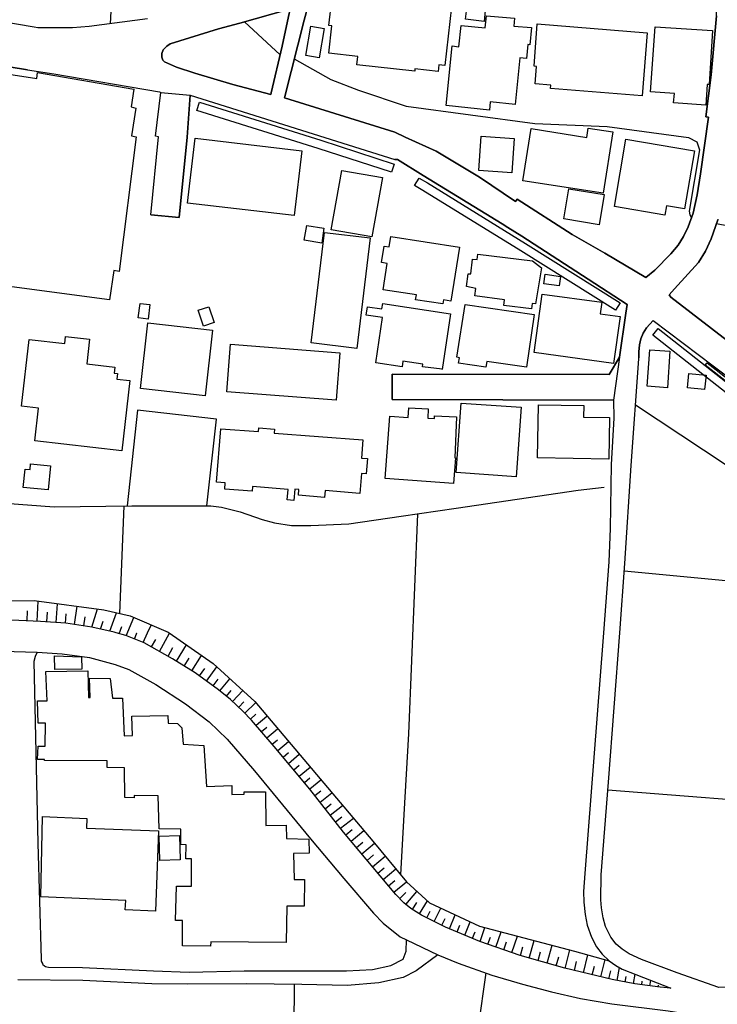
# Model space of a CAD drawing. Extents: x -10 to 410, y -24 to 273.
# Drawn here: x 280 to 332, y 145 to 219 of the extents above; entities that cross this region are included whole.
import ezdxf

# ---------------------------------------------------------------- set-up
doc = ezdxf.new("R2010")
doc.units = 0
for name, color, linetype in [('05_DM_LINE', 7, 'Continuous'), ('06_HOUSE_POLY', 160, 'Continuous'), ('08_ROAD_LINE', 3, 'Continuous'), ('09_ROAD_POLY', 5, 'Continuous'), ('12_KASEN_LINE', 4, 'Continuous'), ('13_KASEN_POLY', 253, 'Continuous')]:
    doc.layers.add(name, color=color, linetype=linetype)

msp = doc.modelspace()

# ---------------------------------------------------------------- linework, layer by layer
at = {"layer": '05_DM_LINE', "color": 253}
for p, q in [((296.373985, 218.795947), (299.053925, 216.327192)), ((287.013661, 174.417088), (287.334055, 182.49911)), ((339.773576, 176.167025), (324.87905, 177.592778)), ((280.818346, 173.839001), (280.883803, 175.342786)), ((282.249094, 173.741333), (282.348657, 175.151411)), ((280.063525, 173.866218), (280.098665, 174.624139)), ((281.543883, 173.792148), (281.593837, 174.518547)), ((282.933634, 173.698269), (282.983588, 174.381949)), ((283.618175, 173.592849), (283.829015, 174.963997)), ((284.908363, 173.393723), (285.334177, 174.76866)), ((286.273655, 173.08108), (286.773538, 174.471693)), ((284.308572, 173.487429), (284.41916, 174.17886)), ((285.568443, 173.241277), (285.773427, 173.842791)), ((287.499075, 172.741222), (288.079229, 174.11237)), ((286.973698, 172.897629), (287.164212, 173.436614)), ((288.108512, 172.502993), (288.289035, 172.967909)), ((288.289035, 172.967909), (288.293859, 172.979622)), ((288.773416, 172.241338), (289.108624, 172.967909)), ((289.108624, 172.967909), (289.383887, 173.553748)), ((289.999181, 171.573334), (290.758824, 172.932769)), ((289.398356, 171.909231), (289.713927, 172.471815)), ((290.648581, 171.206087), (291.008938, 171.858416)), ((291.263875, 170.846764), (292.013873, 172.061677)), ((291.853676, 170.479517), (292.223679, 171.073279)), ((292.43383, 170.124155), (293.148687, 171.276367)), ((292.993313, 169.741233), (293.38881, 170.288142)), ((293.523513, 169.354521), (294.299004, 170.41716)), ((294.028564, 168.987446), (294.393745, 169.487329)), ((294.528448, 168.612447), (295.278445, 169.518679)), ((295.013862, 168.214022), (295.379042, 168.651377)), ((295.483428, 167.807673), (296.243072, 168.631912)), ((295.948172, 167.381859), (296.323343, 167.795959)), ((296.398446, 166.952256), (297.209077, 167.729641)), ((296.829083, 166.499053), (297.223546, 166.874052)), ((297.243183, 166.03431), (298.053814, 166.72953)), ((297.648671, 165.557681), (298.053814, 165.901501)), ((298.058637, 165.081052), (298.863411, 165.776444)), ((298.46378, 164.608557), (298.863411, 164.952205)), ((298.868235, 164.131928), (299.678866, 164.811646)), ((299.268555, 163.65151), (299.678866, 163.991368)), ((299.668875, 163.170919), (300.488463, 163.858388)), ((300.068506, 162.694462), (300.48364, 163.03811)), ((300.473649, 162.213871), (301.293926, 162.901512)), ((300.873969, 161.733453), (301.289103, 162.081063)), ((301.2736, 161.256996), (302.103524, 161.948254)), ((301.658417, 160.764692), (302.093877, 161.104551)), ((302.043924, 160.27256), (302.933792, 160.96778)), ((302.428741, 159.776466), (302.883838, 160.139752)), ((302.813558, 159.288124), (303.743389, 160.014695)), ((303.198375, 158.795992), (303.673798, 159.167029)), ((303.589049, 158.30386), (304.553676, 159.061609)), ((303.978689, 157.81948), (304.454112, 158.217905)), ((304.379009, 157.338889), (305.33399, 158.139701)), ((304.783464, 156.85847), (305.258887, 157.264819)), ((305.183784, 156.381841), (306.138764, 157.182654)), ((305.584104, 155.901423), (306.063661, 156.30381)), ((305.988213, 155.421004), (306.933548, 156.217855)), ((306.388878, 154.944375), (306.863268, 155.342801)), ((306.794021, 154.467919), (307.728676, 155.253056)), ((307.193308, 153.987328), (307.658396, 154.378002)), ((307.593972, 153.506909), (308.523459, 154.288257)), ((308.023576, 153.041994), (308.478673, 153.479521)), ((308.483496, 152.592925), (309.308596, 153.577189)), ((308.978556, 152.202252), (309.308596, 152.741237)), ((309.51358, 151.878068), (310.113371, 152.85458)), ((310.624278, 151.307732), (311.118305, 152.319385)), ((310.063417, 151.581101), (310.308708, 152.081156)), ((311.188585, 151.034192), (311.433531, 151.541999)), ((311.753925, 150.776499), (312.188696, 151.811578)), ((312.334079, 150.534309), (312.543886, 151.042116)), ((312.908377, 150.292118), (313.323166, 151.284306)), ((314.058694, 149.807738), (314.423874, 150.85453)), ((313.483363, 150.053718), (313.688691, 150.534309)), ((314.648494, 149.60465), (314.839008, 150.147597)), ((315.243118, 149.397599), (315.638615, 150.534309)), ((316.448212, 148.979537), (316.878849, 150.206163)), ((315.833952, 149.194339), (316.03928, 149.784311)), ((317.089, 148.756984), (317.273657, 149.409313)), ((317.743224, 148.569398), (318.124251, 149.88198)), ((319.084055, 148.182686), (319.468872, 149.534197)), ((318.408127, 148.378023), (318.598641, 149.042065)), ((319.763772, 147.987349), (319.959109, 148.667067)), ((320.454169, 147.792013), (320.783176, 149.186587)), ((321.813604, 147.467829), (322.133998, 148.81934)), ((321.13871, 147.628026), (321.30373, 148.319457)), ((322.473684, 147.311594), (322.633881, 147.971674)), ((323.124118, 147.159321), (323.433832, 148.456055)), ((324.343682, 146.889742), (324.523516, 147.862465)), ((314.488298, 147.456116), (313.05376, 137.417107)), ((323.733556, 147.014799), (323.874116, 147.604599)), ((324.958976, 146.772609), (325.03339, 147.178786)), ((325.573237, 146.659265), (325.70415, 147.354658)), ((300.073329, 140.163193), (300.123972, 146.596737)), ((326.188531, 146.569348), (326.228494, 146.846678)), ((326.808648, 146.483393), (326.863425, 146.897493)), ((327.428765, 146.4014), (327.448402, 146.534208)), ((328.053706, 146.338871), (328.058529, 146.43275))]:
    msp.add_line(p, q, dxfattribs=at)
for points in [[(289.09381, 219.026424), (284.723706, 218.444375), (283.463835, 218.35842), (280.863477, 218.342917), (280.593726, 218.389771), (276.583979, 219.077239), (275.414025, 219.323391), (275.233502, 219.358531), (274.118324, 221.592848), (274.49315, 225.182638), (275.253828, 232.487446), (275.798842, 236.202292), (276.754167, 243.561533), (277.228556, 246.791999), (277.850396, 249.647122)], [(286.318441, 218.659177), (286.653304, 224.874129), (274.56343, 225.881992)], [(300.113292, 216.026435), (302.848698, 214.463912), (304.924023, 213.667061), (308.513813, 212.471785)], [(308.513813, 212.471785), (318.169038, 211.163166), (323.598853, 210.948364), (329.704251, 210.116374), (330.323334, 209.807693), (330.533141, 209.194466), (329.749037, 204.58889), (329.789, 204.327235), (329.928871, 204.096758)], [(331.803692, 203.682658), (332.063452, 203.628053), (336.313666, 202.831203), (336.928961, 202.581089), (337.358564, 201.9639), (337.668967, 200.37416), (338.048961, 199.182674), (338.313544, 198.772536), (339.028402, 198.256977), (339.918959, 197.95622), (343.198345, 197.538158)], [(325.718964, 190.069363), (332.518549, 185.561628), (335.408295, 188.694425)], [(293.544184, 182.503072), (294.283157, 188.999144), (288.348636, 189.663186), (287.573145, 182.503072)], [(271.499018, 185.569379), (272.068492, 185.522526), (272.613506, 184.127951), (271.988222, 175.52262), (272.348579, 175.342786), (280.579256, 175.381887), (285.808567, 174.70217), (287.783295, 174.237427), (290.63859, 173.018552), (290.714038, 172.967909), (294.023397, 170.671064), (297.14362, 167.807673), (306.01853, 157.331137), (308.533105, 154.284295), (310.258754, 152.71781), (314.003917, 150.963912), (321.148356, 149.092881), (323.753882, 148.36631), (324.258933, 148.0187), (324.733322, 147.737408), (325.758927, 147.331059), (328.36342, 146.311655)], [(309.35855, 181.893635), (308.693302, 165.397484), (308.34397, 159.331188), (308.089033, 154.819491)], [(328.36342, 146.311655), (327.573459, 146.381935), (325.673834, 146.6398), (323.973679, 146.95606), (320.419029, 147.803726), (317.063506, 148.764735), (314.04388, 149.819451), (311.463848, 150.897594), (309.66413, 151.784189), (308.848676, 152.284245), (308.333979, 152.71402), (307.733499, 153.342923), (303.813669, 158.014817), (301.283247, 161.249072), (298.603651, 164.44836), (296.914176, 166.413098), (296.263742, 167.096777), (295.318408, 167.956156), (294.428885, 168.698402), (292.673953, 169.97171), (290.978621, 171.018674), (288.838873, 172.217912), (287.459112, 172.756897), (286.753901, 172.967909), (286.584058, 173.018552), (284.919043, 173.393723), (282.973598, 173.69448), (281.06846, 173.827288), (277.233379, 173.987313)], [(323.658453, 161.182754), (338.928838, 159.979555), (339.168962, 163.967942)]]:
    msp.add_lwpolyline(points, dxfattribs=at)
at = {"layer": '06_HOUSE_POLY', "color": 255}
msp.add_lwpolyline([(311.923079, 219.932657), (311.422852, 215.538093), (310.972578, 215.585118), (310.918145, 215.081101), (310.918145, 215.081101), (309.17286, 215.276438), (309.153223, 215.096776), (304.802756, 215.585118), (304.873036, 216.206097), (302.703315, 216.452249), (302.932758, 218.49519), (302.717784, 218.522579), (302.927935, 220.436674)], dxfattribs=at)
for points in [[(314.352561, 218.835049), (312.957986, 219.002998), (313.057549, 219.811561), (314.448334, 219.655326), (314.352561, 218.835049)], [(314.762872, 212.182742), (311.507945, 212.514677), (311.972689, 216.991234), (312.462926, 216.936629), (312.632769, 218.538254), (314.437655, 218.346707), (314.528261, 219.252939), (316.632869, 219.077239), (316.582916, 218.479515), (317.913067, 218.378057), (317.802824, 217.085113), (317.653307, 217.100616), (317.547887, 216.046072), (317.048003, 216.096715), (316.693503, 212.592881), (314.823161, 212.788218), (314.762872, 212.182742)], [(326.212991, 213.245209), (319.352772, 213.807794), (319.368275, 214.049811), (318.187641, 214.139728), (318.297884, 215.456099), (318.128041, 215.471775), (318.337847, 218.655387), (326.597808, 217.987383), (326.212991, 213.245209)], [(301.988458, 216.104639), (300.972843, 216.276377), (301.352493, 218.471764), (302.347781, 218.307777), (301.988458, 216.104639)], [(331.003052, 212.557741), (328.583217, 212.725689), (328.637649, 213.436584), (326.847578, 213.561641), (327.193465, 218.420949), (331.507758, 218.14758), (331.247998, 214.092875), (331.102615, 214.100627), (331.003052, 212.557741)], [(277.05768, 213.612457), (277.2227, 215.104527), (280.778383, 214.542116), (280.842806, 214.995146), (288.067516, 213.753016), (287.882859, 212.413219), (288.217722, 212.331226), (287.897673, 210.256934), (288.248039, 210.170978), (286.972664, 200.085117), (286.578201, 200.151435), (286.252984, 197.96001), (275.507731, 199.378011), (277.05768, 213.612457)], [(323.298096, 205.936612), (317.272624, 206.866271), (317.88275, 210.788167), (322.068541, 210.135838), (322.172928, 210.831231), (324.012609, 210.545977), (323.298096, 205.936612)], [(300.107435, 204.264707), (292.102756, 205.206079), (292.672919, 210.07331), (300.677943, 209.1359), (300.107435, 204.264707)], [(316.437533, 207.475708), (313.958097, 207.647618), (314.132764, 210.229545), (316.6184, 210.061597), (316.437533, 207.475708)], [(327.917969, 204.299847), (324.142833, 204.940462), (324.99825, 209.991317), (330.142811, 209.120224), (329.408317, 204.772514), (328.038203, 205.002991), (327.917969, 204.299847)], [(305.937571, 202.667044), (302.892795, 203.206201), (303.682756, 207.651408), (306.722708, 207.112423), (305.937571, 202.667044)], [(322.998028, 203.584989), (320.347716, 204.022517), (320.717719, 206.27647), (323.368376, 205.842905), (322.998028, 203.584989)], [(302.182761, 202.2023), (300.85261, 202.421064), (301.05277, 203.526423), (302.328144, 203.311621), (302.182761, 202.2023)], [(304.812402, 194.307692), (301.387633, 194.71783), (302.378098, 203.010864), (305.802867, 202.600726), (304.812402, 194.307692)], [(311.253008, 197.635826), (309.222814, 197.940545), (309.27828, 198.311582), (306.792988, 198.690542), (307.092711, 200.670955), (306.647605, 200.737446), (306.847765, 201.975613), (307.243262, 201.913257), (307.368319, 202.702184), (312.508057, 201.897582), (311.868302, 197.850628), (311.302962, 197.952258), (311.253008, 197.635826)], [(317.927881, 197.280292), (315.852555, 197.514731), (315.892518, 197.948296), (313.672843, 198.23734), (313.72762, 198.795962), (313.047903, 198.940484), (313.168137, 199.905283), (313.363474, 199.88978), (313.488531, 201.006852), (313.837863, 200.971712), (313.887817, 201.366348), (317.998161, 200.878006), (318.673055, 200.34281), (318.207967, 197.639788), (317.967844, 197.663215), (317.927881, 197.280292)], [(319.983569, 198.987337), (318.842898, 199.151496), (318.948318, 199.870143), (320.083133, 199.710118), (319.983569, 198.987337)], [(324.083233, 193.167021), (318.10737, 193.99126), (318.717841, 198.378072), (323.208179, 197.760883), (323.083122, 196.897542), (324.568302, 196.690492), (324.083233, 193.167021)], [(289.14273, 196.495155), (288.408236, 196.585072), (288.538116, 197.674928), (289.267787, 197.592763), (289.14273, 196.495155)], [(293.29786, 195.971845), (292.902363, 197.167121), (293.69818, 197.424814), (294.092988, 196.237462), (293.29786, 195.971845)], [(311.213045, 192.71778), (311.213045, 192.737417), (309.743368, 192.92483), (309.767828, 193.131881), (308.262665, 193.350644), (308.203065, 192.921041), (306.232471, 193.210084), (306.738211, 196.61625), (305.517613, 196.795912), (305.613387, 197.432738), (306.692391, 197.264789), (306.753025, 197.674928), (311.842809, 196.905294), (311.213045, 192.71778)], [(317.538241, 192.897614), (314.552721, 193.331179), (314.493121, 192.901404), (312.448456, 193.198371), (312.508057, 193.604548), (312.31272, 193.635726), (312.927669, 197.592763), (318.10737, 196.842765), (317.538241, 192.897614)], [(293.42774, 190.757004), (288.562576, 191.307703), (289.11827, 196.210074), (293.9824, 195.667126), (293.42774, 190.757004)], [(287.163178, 186.620133), (280.642646, 187.378054), (280.9279, 189.81546), (279.637712, 189.959981), (280.203052, 194.975696), (282.882992, 194.663226), (282.942592, 195.206173), (284.752989, 194.995161), (284.533192, 193.139632), (286.632978, 192.897614), (286.583024, 192.448374), (286.842784, 192.417023), (286.793175, 191.995171), (287.772616, 191.88579), (287.163178, 186.620133)], [(303.262798, 190.413184), (295.052791, 191.049837), (295.333222, 194.620162), (303.538062, 193.979546), (303.262798, 190.413184)], [(328.113306, 191.350594), (326.592985, 191.459976), (326.788322, 194.19831), (328.307609, 194.09289), (328.113306, 191.350594)], [(332.647396, 191.717841), (330.963089, 193.038174), (331.113295, 193.22576), (332.793123, 191.901465), (332.647396, 191.717841)], [(330.913135, 191.221748), (329.628114, 191.346804), (329.727677, 192.432699), (331.017521, 192.307642), (330.913135, 191.221748)], [(312.062606, 184.163091), (306.932859, 184.549976), (307.288048, 189.221697), (308.653339, 189.116277), (308.708116, 189.8506), (310.168148, 189.77653), (310.128185, 189.065462), (310.637714, 189.042036), (310.642537, 189.241334), (312.297906, 189.170882), (312.168026, 186.096823), (312.207989, 186.096823), (312.062606, 184.163091)], [(316.778252, 184.682612), (312.272412, 184.995254), (312.647583, 190.206133), (317.13792, 189.897453), (316.778252, 184.682612)], [(323.717708, 185.987442), (318.357484, 186.08511), (318.432587, 190.073325), (321.833241, 190.030433), (321.82325, 189.155379), (323.767662, 189.131953), (323.717708, 185.987442)], [(300.082975, 182.897536), (299.587915, 182.936637), (299.658195, 183.721775), (296.972743, 183.952252), (296.942426, 183.585004), (294.897418, 183.752953), (294.937725, 184.217868), (294.283157, 184.264722), (294.592871, 188.280325), (297.423017, 188.061561), (297.44231, 188.342853), (298.618121, 188.252936), (298.597795, 187.956141), (305.262676, 187.452296), (305.163113, 186.081148), (305.597884, 186.046008), (305.51279, 184.901375), (305.14761, 184.932726), (305.022553, 183.421018), (302.43253, 183.635819), (302.387744, 183.131974), (300.427829, 183.295961), (300.462969, 183.721775), (300.158423, 183.752953), (300.082975, 182.897536)], [(281.642757, 183.686635), (279.772415, 183.870258), (279.908152, 185.252947), (280.277466, 185.217807), (280.317429, 185.651373), (281.82328, 185.506851), (281.642757, 183.686635)], [(282.137817, 170.221823), (282.128171, 171.245189), (284.147686, 171.170947), (284.163189, 170.241288), (282.137817, 170.221823)], [(293.812557, 149.452204), (291.722762, 149.487344), (291.722762, 151.381974), (291.192562, 151.385764), (291.282134, 153.960111), (292.402479, 153.95615), (292.402479, 156.022518), (291.977699, 156.010805), (291.993202, 157.065521), (291.602528, 157.084985), (291.592882, 158.245121), (289.96783, 158.257007), (289.887904, 160.752979), (288.087842, 160.776405), (288.093009, 160.581068), (287.407435, 160.604495), (287.378152, 162.846735), (286.057647, 162.854487), (286.06247, 163.362294), (281.368183, 163.397606), (281.378174, 163.456173), (280.842806, 163.456173), (280.877946, 164.467825), (281.418137, 164.475749), (281.432606, 166.190545), (280.897583, 166.182621), (280.847629, 167.86245), (281.562486, 167.86245), (281.472569, 170.077302), (284.627932, 170.120193), (284.663072, 168.120143), (284.792952, 168.120143), (284.748166, 169.573284), (286.283301, 169.549858), (286.457967, 168.057614), (287.207964, 168.07329), (287.352658, 165.252962), (287.977599, 165.276389), (287.917999, 166.725741), (290.612408, 166.772594), (290.637901, 166.198296), (291.342768, 166.17487), (291.667985, 165.831049), (291.762725, 164.628022), (293.333, 164.526392), (293.53316, 161.440447), (295.432785, 161.506938), (295.437609, 160.846685), (296.34298, 160.866322), (296.34298, 161.049946), (297.962863, 161.030309), (297.977677, 158.5147), (299.512812, 158.538127), (299.527281, 157.54215), (301.208143, 157.479621), (301.237427, 156.436618), (300.062649, 156.405268), (300.102612, 154.471708), (300.878103, 154.471708), (300.847786, 152.452193), (299.552775, 152.467868), (299.507989, 149.729534), (293.838051, 149.788101), (293.812557, 149.452204)], [(289.687744, 152.09287), (287.427762, 152.182614), (287.458078, 152.897472), (281.088097, 153.163089), (281.207986, 159.198379), (284.543183, 159.049896), (284.512866, 158.323325), (289.927867, 158.104561), (289.687744, 152.09287)], [(290.017784, 155.897461), (289.96783, 157.717849), (291.502965, 157.764703), (291.557742, 155.936563), (290.017784, 155.897461)]]:
    msp.add_lwpolyline(points, close=True, dxfattribs=at)
at = {"layer": '08_ROAD_LINE', "color": 253}
for p, q in [((315.704072, 203.647518), (309.778507, 207.284333)), ((289.3391, 204.327235), (291.464035, 204.112434)), ((323.419019, 201.436628), (326.493077, 199.631915)), ((326.493077, 199.631915), (327.178651, 200.163148)), ((325.088856, 197.608438), (322.16397, 199.503068)), ((328.643506, 198.764784), (328.238363, 198.319333)), ((307.464092, 192.362419), (307.468915, 190.479502)), ((307.468915, 190.479502), (324.063596, 190.409222))]:
    msp.add_line(p, q, dxfattribs=at)
for points in [[(289.09381, 219.026424), (284.723706, 218.444375), (283.463835, 218.35842), (280.863477, 218.342917), (280.593726, 218.389771), (276.583979, 219.077239), (275.414025, 219.323391), (275.233502, 219.358531), (274.118324, 221.592848), (274.49315, 225.182638), (275.253828, 232.487446), (275.798842, 236.202292), (276.754167, 243.561533), (277.228556, 246.791999), (277.850396, 249.647122)], [(331.829186, 225.182638), (331.798869, 226.401512), (331.794046, 227.104484), (330.648551, 227.874118), (322.38859, 228.303722), (320.063496, 228.409314), (319.558789, 228.354537), (319.268712, 228.284257), (318.963821, 228.206226), (318.573492, 228.08892), (318.338881, 227.94836), (317.228526, 227.346674), (316.124029, 226.819402), (316.013786, 227.042128), (313.178817, 225.592776), (312.388856, 225.182638), (310.553654, 224.229552), (306.01853, 221.897567), (305.02841, 221.331193), (301.168869, 220.127993), (300.843652, 218.917042), (299.398435, 213.194394), (299.373975, 213.088974), (307.664252, 210.514799)], [(327.178651, 200.163148), (328.374099, 201.389775), (328.91429, 202.045893), (329.323223, 202.694432), (329.68358, 203.421003), (330.058751, 204.456082), (330.363298, 205.82723), (330.613411, 207.397504), (331.213892, 211.643585), (331.013732, 211.670973), (331.398549, 214.827197), (331.803692, 219.241226), (331.829186, 221.147569), (331.853646, 224.354609), (331.829186, 225.182638)], [(298.348714, 213.34684), (298.388677, 213.4874), (299.208955, 216.979521), (299.683689, 219.206086), (299.798755, 219.752995), (299.653372, 219.73353), (296.023619, 218.702241), (294.418894, 218.284351), (290.803955, 217.151431), (290.544195, 216.987444), (290.283401, 216.706152), (290.183838, 216.432612), (290.183838, 216.139779), (290.24895, 215.936518), (290.36815, 215.803882), (291.273522, 215.401495), (292.653282, 214.956044), (295.504099, 214.11234), (298.348714, 213.34684)], [(280.089019, 215.206158), (275.933545, 215.866238), (275.348568, 215.979582), (275.258995, 215.338966), (274.834215, 212.272487)], [(280.089019, 215.206158), (282.063403, 214.897477), (289.999181, 213.553718), (290.098744, 213.506864)], [(289.3391, 204.327235), (289.933724, 210.17873), (289.688433, 210.221794), (290.098744, 213.506864)], [(292.249173, 212.592881), (292.298782, 213.288101), (307.669076, 208.467896)], [(291.464035, 204.112434), (292.073473, 210.1398), (292.249173, 212.592881)], [(307.664252, 210.514799), (308.43871, 210.147552), (310.768628, 209.104549)], [(310.768628, 209.104549), (314.023554, 207.151525), (316.72382, 205.319423)], [(309.778507, 207.284333), (307.863379, 208.467896), (307.669076, 208.467896)], [(316.72382, 205.319423), (316.838886, 205.506836), (320.95922, 202.838954), (323.419019, 201.436628)], [(331.908423, 204.003052), (331.898432, 203.952237), (331.408195, 202.534235), (330.978592, 201.592863), (330.443568, 200.756911), (328.643506, 198.764784)], [(322.16397, 199.503068), (317.188563, 202.733534), (316.13402, 203.381901), (315.704072, 203.647518)], [(328.238363, 198.319333), (328.368243, 198.143633), (339.393582, 189.682651), (339.898633, 189.420996), (344.124042, 187.893613), (348.183743, 186.479574), (354.584041, 184.061633)], [(324.523516, 193.639688), (324.993083, 196.956109), (325.088856, 197.608438)], [(327.039125, 196.393697), (326.553711, 195.858502), (326.308765, 195.444401), (326.128931, 195.014798), (326.028334, 194.561595), (325.983548, 194.046037), (325.968734, 193.596796)], [(327.039125, 196.393697), (331.543932, 192.999072), (338.473741, 187.788193), (339.133822, 187.483474), (347.383792, 184.374103), (355.138702, 181.452146), (356.343796, 180.858556), (357.118254, 180.381927), (359.108485, 179.893585), (360.124099, 179.753025), (367.86833, 179.252969), (372.97844, 178.874181), (375.128868, 178.7412), (381.888835, 178.467832), (389.368137, 178.362412), (399.118102, 178.233393)], [(324.523516, 193.639688), (323.753882, 192.342782), (307.464092, 192.362419)], [(324.539019, 172.967909), (324.923836, 178.167075), (325.38858, 185.514775), (325.968734, 193.514803), (325.968734, 193.596796)], [(324.063596, 190.409222), (324.093913, 189.077176), (323.893753, 185.604519), (323.818305, 180.788104), (323.728733, 178.284208), (323.323245, 172.967909)], [(286.753901, 172.967909), (286.584058, 173.018552), (284.919043, 173.393723), (282.973598, 173.69448), (281.06846, 173.827288), (277.233379, 173.987313), (272.408179, 174.092905), (271.468701, 174.256892), (270.458944, 175.186551)], [(323.323245, 172.967909), (323.298785, 172.639764), (321.908344, 154.909235), (321.818427, 153.569438), (321.843921, 152.776377), (321.948307, 151.842928), (322.103681, 151.034192), (322.42373, 150.139673), (322.803725, 149.413102), (323.209212, 148.862404), (323.753882, 148.36631), (324.258933, 148.0187), (324.733322, 147.737408), (325.758927, 147.331059), (328.36342, 146.311655), (327.573459, 146.381935), (325.673834, 146.6398), (323.973679, 146.95606), (320.419029, 147.803726), (317.063506, 148.764735), (314.04388, 149.819451), (311.463848, 150.897594), (309.66413, 151.784189), (308.848676, 152.284245), (308.333979, 152.71402), (307.733499, 153.342923), (303.813669, 158.014817), (301.283247, 161.249072), (298.603651, 164.44836), (296.914176, 166.413098), (296.263742, 167.096777), (295.318408, 167.956156), (294.428885, 168.698402), (292.673953, 169.97171), (290.978621, 171.018674), (288.838873, 172.217912), (287.459112, 172.756897), (286.753901, 172.967909)], [(340.858436, 146.772609), (337.93355, 146.616374), (331.973535, 146.354546), (328.848834, 147.463867), (326.178885, 148.47173), (325.243197, 148.878079), (324.733322, 149.229651), (324.27857, 149.60465), (323.863436, 150.143635), (323.473796, 150.932734), (323.293962, 151.596776), (323.168905, 152.346773), (323.113439, 152.948287), (323.153402, 154.827242), (323.704272, 161.772555), (324.539019, 172.967909)], [(280.813523, 171.514768), (280.664006, 171.194374), (280.5734, 170.827299), (280.858653, 157.202291), (281.113246, 148.483443), (281.123926, 148.374061), (281.143563, 148.29603), (281.204197, 148.167011), (281.223834, 148.139795), (281.243126, 148.096731), (281.353714, 147.991311), (281.438463, 147.948248), (281.52838, 147.913108), (281.664117, 147.889681), (284.219, 147.854541), (289.544084, 147.604599), (292.223679, 147.514682), (296.363306, 147.612351), (300.78922, 147.616313), (304.044146, 147.604599), (305.988213, 147.702268), (307.363496, 148.003025), (308.278513, 148.491367), (308.504167, 149.081167), (308.533105, 149.932623)], [(280.813523, 171.514768), (282.683521, 171.397462), (284.733352, 171.112381), (286.669151, 170.596822), (287.698201, 170.217862), (289.728741, 169.096828), (291.943593, 167.651438), (293.73332, 166.288213), (295.084142, 164.991307), (297.138797, 162.608507), (301.32321, 157.506837), (303.823315, 154.538199), (306.05367, 151.944386), (306.783341, 151.198351), (308.063539, 150.15931), (308.533105, 149.932623)], [(310.884039, 148.811589), (309.26381, 147.612351), (308.289193, 147.112467), (306.468804, 146.702157), (304.073429, 146.514743), (300.6838, 146.592775), (296.518679, 146.628087), (292.113436, 146.60466), (289.433496, 146.631877), (284.243115, 146.878029), (279.363482, 146.936595)], [(310.884039, 148.811589), (312.408149, 148.182686), (314.948218, 147.295919), (317.23335, 146.612412), (319.428909, 146.034325), (321.588984, 145.545983), (323.954042, 145.128092), (328.183586, 144.624075), (329.44828, 144.420987), (330.283371, 144.264752), (330.664054, 144.143656), (330.948275, 144.006886), (331.193566, 143.846689), (331.403372, 143.518544), (331.653486, 142.913241), (331.693449, 142.698267), (331.758906, 142.338943), (331.738235, 141.788245), (331.693449, 141.624086), (331.539109, 141.022572), (331.288995, 140.073276), (331.228706, 139.842799), (330.853535, 137.678762)]]:
    msp.add_lwpolyline(points, dxfattribs=at)
at = {"layer": '09_ROAD_POLY', "color": 7}
for points in [[(331.803692, 219.241226), (331.398549, 214.827197), (331.013732, 211.670973), (331.213892, 211.643585), (330.613411, 207.397504), (330.363298, 205.82723), (330.058751, 204.456082), (329.68358, 203.421003), (329.323223, 202.694432), (328.91429, 202.045893), (328.374099, 201.389775), (327.178651, 200.163148), (326.493077, 199.631915), (323.419019, 201.436628), (320.95922, 202.838954), (316.838886, 205.506836), (316.72382, 205.319423), (314.023554, 207.151525), (310.768628, 209.104549), (308.43871, 210.147552), (307.664252, 210.514799), (299.373975, 213.088974), (299.398435, 213.194394), (300.843652, 218.917042), (301.168869, 220.127993)], [(289.09381, 219.026424), (284.723706, 218.444375), (283.463835, 218.35842), (280.863477, 218.342917), (280.593726, 218.389771), (276.583979, 219.077239)], [(275.933545, 215.866238), (280.089019, 215.206158), (282.063403, 214.897477), (289.999181, 213.553718), (290.098744, 213.506864), (292.298782, 213.288101), (307.669076, 208.467896), (307.863379, 208.467896), (309.778507, 207.284333), (315.704072, 203.647518), (316.13402, 203.381901), (317.188563, 202.733534), (322.16397, 199.503068), (325.088856, 197.608438), (324.993083, 196.956109), (324.523516, 193.639688), (324.523516, 193.635726), (324.063596, 190.409222), (324.093913, 189.077176), (323.893753, 185.604519), (323.818305, 180.788104), (323.728733, 178.284208), (323.323245, 172.967909), (323.298785, 172.639764), (321.908344, 154.909235), (321.818427, 153.569438), (321.843921, 152.776377), (321.948307, 151.842928), (322.103681, 151.034192), (322.42373, 150.139673), (322.803725, 149.413102), (323.209212, 148.862404), (323.753882, 148.36631), (324.258933, 148.0187), (324.733322, 147.737408), (325.758927, 147.331059), (328.36342, 146.311655), (327.573459, 146.381935), (325.673834, 146.6398), (323.973679, 146.95606), (320.419029, 147.803726), (317.063506, 148.764735), (314.04388, 149.819451), (311.463848, 150.897594), (309.66413, 151.784189), (308.848676, 152.284245), (308.333979, 152.71402), (307.733499, 153.342923), (303.813669, 158.014817), (301.283247, 161.249072), (298.603651, 164.44836), (296.914176, 166.413098), (296.263742, 167.096777), (295.318408, 167.956156), (294.428885, 168.698402), (292.673953, 169.97171), (290.978621, 171.018674), (288.838873, 172.217912), (287.459112, 172.756897), (286.753901, 172.967909), (286.584058, 173.018552), (284.919043, 173.393723), (282.973598, 173.69448), (281.06846, 173.827288), (277.233379, 173.987313)], [(339.393582, 189.682651), (328.368243, 198.143633), (328.238363, 198.319333), (328.643506, 198.764784), (330.443568, 200.756911), (330.978592, 201.592863), (331.408195, 202.534235), (331.898432, 203.952237)], [(331.973535, 146.354546), (328.848834, 147.463867), (326.178885, 148.47173), (325.243197, 148.878079), (324.733322, 149.229651), (324.27857, 149.60465), (323.863436, 150.143635), (323.473796, 150.932734), (323.293962, 151.596776), (323.168905, 152.346773), (323.113439, 152.948287), (323.153402, 154.827242), (323.704272, 161.772555), (324.539019, 172.967909), (324.923836, 178.167075), (325.38858, 185.514775), (325.968734, 193.514803), (325.968734, 193.596796), (325.983548, 194.046037), (326.028334, 194.561595), (326.128931, 195.014798), (326.308765, 195.444401), (326.553711, 195.858502), (327.039125, 196.393697), (331.543932, 192.999072), (338.473741, 187.788193)], [(278.225567, 171.585048), (280.812489, 171.510806), (280.813523, 171.514768), (282.683521, 171.397462), (284.733352, 171.112381), (286.669151, 170.596822), (287.698201, 170.217862), (289.728741, 169.096828), (291.943593, 167.651438), (293.73332, 166.288213), (295.084142, 164.991307), (297.138797, 162.608507), (301.32321, 157.506837), (303.823315, 154.538199), (306.05367, 151.944386), (306.783341, 151.198351), (308.063539, 150.15931), (308.533105, 149.932623), (310.881972, 148.811589), (310.884039, 148.811589), (312.408149, 148.182686), (314.948218, 147.295919), (317.23335, 146.612412), (319.428909, 146.034325), (321.588984, 145.545983), (323.954042, 145.128092), (328.183586, 144.624075)], [(278.225567, 171.585048), (280.812489, 171.510806), (280.664006, 171.194374), (280.5734, 170.827299), (280.858653, 157.202291), (281.113246, 148.483443), (281.123926, 148.374061), (281.143563, 148.29603), (281.204197, 148.167011), (281.223834, 148.139795), (281.243126, 148.096731), (281.353714, 147.991311), (281.438463, 147.948248), (281.52838, 147.913108), (281.664117, 147.889681), (284.219, 147.854541), (289.544084, 147.604599), (292.223679, 147.514682), (296.363306, 147.612351), (300.78922, 147.616313), (304.044146, 147.604599), (305.988213, 147.702268), (307.363496, 148.003025), (308.278513, 148.491367), (308.504167, 149.081167), (308.533105, 149.932623), (310.881972, 148.811589), (309.26381, 147.612351), (308.289193, 147.112467), (306.468804, 146.702157), (304.073429, 146.514743), (300.6838, 146.592775), (296.518679, 146.628087), (292.113436, 146.60466), (289.433496, 146.631877), (284.243115, 146.878029), (279.363482, 146.936595)]]:
    msp.add_lwpolyline(points, dxfattribs=at)
for points in [[(290.183838, 216.432612), (290.283401, 216.706152), (290.544195, 216.987444), (290.803955, 217.151431), (294.418894, 218.284351), (296.023619, 218.702241), (299.653372, 219.73353), (299.798755, 219.752995), (299.683689, 219.206086), (299.208955, 216.979521), (298.388677, 213.4874), (298.348714, 213.34684), (295.504099, 214.11234), (292.653282, 214.956044), (291.273522, 215.401495), (290.36815, 215.803882), (290.24895, 215.936518), (290.183838, 216.139779)], [(290.098744, 213.506864), (292.298782, 213.288101), (292.249173, 212.592881), (292.073473, 210.1398), (291.464035, 204.112434), (289.3391, 204.327235), (289.933724, 210.17873), (289.688433, 210.221794), (290.098744, 213.506864)], [(324.523516, 193.635726), (324.063596, 190.409222), (307.468915, 190.479502), (307.464092, 192.362419), (323.753882, 192.342782), (324.523516, 193.635726)]]:
    msp.add_lwpolyline(points, close=True, dxfattribs=at)
at = {"layer": '12_KASEN_LINE', "color": 7}
msp.add_lwpolyline([(272.067459, 185.522526), (274.307804, 183.823405), (275.097765, 183.217757), (275.842939, 182.889784), (278.422971, 182.682734), (282.087863, 182.413155), (287.922822, 182.506862), (293.85252, 182.503072), (294.64248, 182.385767), (296.052903, 182.04987), (297.707926, 181.475572), (298.632935, 181.221669), (299.908309, 181.022542), (301.357661, 181.014791), (304.198486, 181.139676), (308.137609, 181.710011), (312.25312, 182.311697), (321.413284, 183.663208), (323.363208, 183.885761)], dxfattribs=at)
at = {"layer": '13_KASEN_POLY', "color": 7}
for points in [[(307.603619, 208.131999), (307.403459, 207.518599), (301.903364, 209.292135), (292.79901, 212.14364), (292.993313, 212.764791), (302.093877, 209.913113), (307.603619, 208.131999)], [(324.568302, 197.71782), (324.213802, 197.178834), (317.12414, 201.61629), (309.77334, 206.159337), (309.138753, 206.51866), (309.47844, 207.073321), (310.113371, 206.713997), (317.468994, 202.16716), (324.568302, 197.71782)], [(355.103562, 180.553837), (354.874118, 179.97954), (347.454072, 182.897536), (337.798847, 186.811681), (327.018799, 195.288166), (327.419119, 195.795973), (338.124064, 187.378054), (347.693506, 183.503011), (355.103562, 180.553837)]]:
    msp.add_lwpolyline(points, close=True, dxfattribs=at)

doc.saveas('drawing.dxf')
